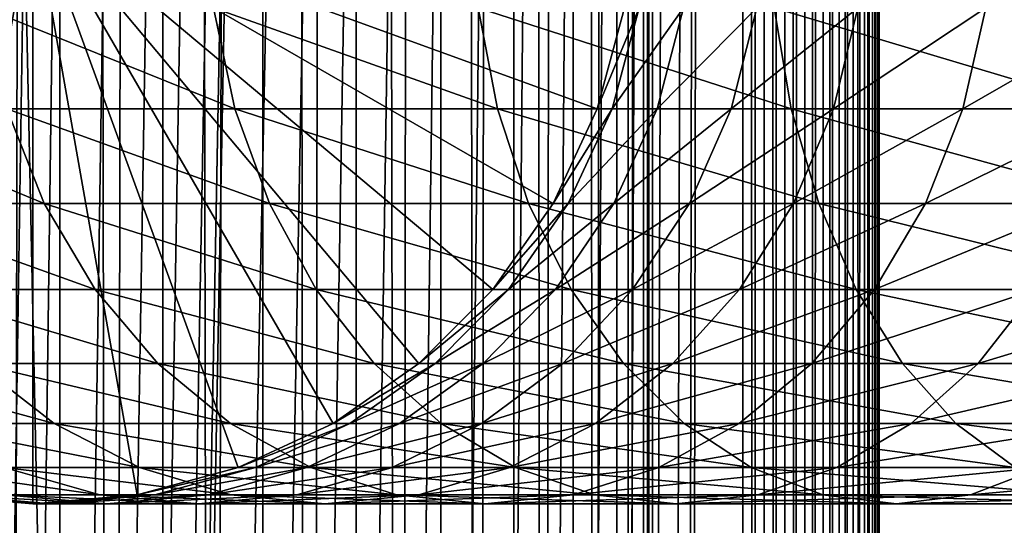
# Model space of a CAD drawing. Extents: x 0 to 450, y 0 to 1040.
# Drawn here: x 25 to 43, y 597 to 606 of the extents above; entities that cross this region are included whole.
import ezdxf

# ---------------------------------------------------------------- set-up
doc = ezdxf.new("R2010")
doc.units = 0
doc.header["$MEASUREMENT"] = 0

msp = doc.modelspace()

# ---------------------------------------------------------------- linework, layer by layer
for points in [[(15.399998, 1.5, 35.650024), (15.399998, 1038.5, 35.650024), (37.899998, 1.5, 35.650024)], [(37.899998, 1.5, 35.650024), (15.399998, 1038.5, 35.650024), (37.899998, 1038.5, 35.650024)], [(17.829334, 44.426491, 65.650024), (19.4, 45.526279, 65.650024), (37.899998, 1038.5, 65.650024)], [(37.899998, 1038.5, 65.650024), (35.899998, 1003.999939, 65.650024), (17.829334, 44.426491, 65.650024)], [(37.899998, 1038.5, 65.650024), (19.4, 45.526279, 65.650024), (21.137777, 46.336617, 65.650024)], [(37.899998, 1038.5, 65.650024), (21.137777, 46.336617, 65.650024), (22.989868, 46.832886, 65.650024)], [(22.989868, 46.832886, 65.650024), (24.9, 47, 65.650024), (37.899998, 1038.5, 65.650024)], [(25.4, 1038.5, 61.500023), (25.4, 1.5, 61.500023), (23.515915, 1038.5, 61.335186)], [(23.515915, 1038.5, 61.335186), (25.4, 1.5, 61.500023), (23.515915, 1.5, 61.335186)], [(23.515915, 1038.5, 39.964859), (23.515915, 1.5, 39.964859), (25.4, 1038.5, 39.800022)], [(25.4, 1038.5, 39.800022), (23.515915, 1.5, 39.964859), (25.4, 1.5, 39.800022)], [(37.899998, 1038.5, 65.650024), (24.9, 47, 65.650024), (26.810129, 46.832886, 65.650024)], [(25.4, 1038.5, 39.800022), (25.4, 1.5, 39.800022), (27.284081, 1038.5, 39.964859)], [(27.284081, 1038.5, 39.964859), (25.4, 1.5, 39.800022), (27.284081, 1.5, 39.964859)], [(27.284081, 1038.5, 61.335186), (27.284081, 1.5, 61.335186), (25.4, 1038.5, 61.500023)], [(25.4, 1038.5, 61.500023), (27.284081, 1.5, 61.335186), (25.4, 1.5, 61.500023)], [(37.899998, 1038.5, 65.650024), (26.810129, 46.832886, 65.650024), (28.66222, 46.336617, 65.650024)], [(27.284081, 1038.5, 39.964859), (27.284081, 1.5, 39.964859), (29.110916, 1038.5, 40.454357)], [(29.110916, 1038.5, 40.454357), (27.284081, 1.5, 39.964859), (29.110916, 1.5, 40.454357)], [(29.110916, 1038.5, 60.845688), (29.110916, 1.5, 60.845688), (27.284081, 1038.5, 61.335186)], [(27.284081, 1038.5, 61.335186), (29.110916, 1.5, 60.845688), (27.284081, 1.5, 61.335186)], [(30.399998, 45.526279, 65.650024), (37.899998, 1038.5, 65.650024), (28.66222, 46.336617, 65.650024)], [(29.110916, 1038.5, 40.454357), (29.110916, 1.5, 40.454357), (30.824999, 1038.5, 41.253647)], [(30.824999, 1038.5, 41.253647), (29.110916, 1.5, 40.454357), (30.824999, 1.5, 41.253647)], [(30.824999, 1038.5, 60.046398), (30.824999, 1.5, 60.046398), (29.110916, 1038.5, 60.845688)], [(29.110916, 1038.5, 60.845688), (30.824999, 1.5, 60.046398), (29.110916, 1.5, 60.845688)], [(31.970661, 44.426491, 65.650024), (37.899998, 1038.5, 65.650024), (30.399998, 45.526279, 65.650024)], [(30.824999, 1038.5, 41.253647), (30.824999, 1.5, 41.253647), (32.374245, 1038.5, 42.338444)], [(32.374245, 1038.5, 42.338444), (30.824999, 1.5, 41.253647), (32.374245, 1.5, 42.338444)], [(32.374245, 1038.5, 58.961605), (32.374245, 1.5, 58.961605), (30.824999, 1038.5, 60.046398)], [(30.824999, 1038.5, 60.046398), (32.374245, 1.5, 58.961605), (30.824999, 1.5, 60.046398)], [(31.970661, 44.426491, 65.650024), (33.326488, 43.070663, 65.650024), (37.899998, 1038.5, 65.650024)], [(32.374245, 1038.5, 42.338444), (32.374245, 1.5, 42.338444), (33.711582, 1038.5, 43.675777)], [(33.711582, 1038.5, 43.675777), (32.374245, 1.5, 42.338444), (33.711582, 1.5, 43.675777)], [(33.711582, 1038.5, 57.624268), (33.711582, 1.5, 57.624268), (32.374245, 1038.5, 58.961605)], [(32.374245, 1038.5, 58.961605), (33.711582, 1.5, 57.624268), (32.374245, 1.5, 58.961605)], [(37.899998, 1038.5, 65.650024), (33.326488, 43.070663, 65.650024), (34.426277, 41.5, 65.650024)], [(33.711582, 1038.5, 43.675777), (33.711582, 1.5, 43.675777), (34.796375, 1038.5, 45.225025)], [(34.796375, 1038.5, 45.225025), (33.711582, 1.5, 43.675777), (34.796375, 1.5, 45.225025)], [(34.796375, 1038.5, 56.075024), (34.796375, 1.5, 56.075024), (33.711582, 1038.5, 57.624268)], [(33.711582, 1038.5, 57.624268), (34.796375, 1.5, 56.075024), (33.711582, 1.5, 57.624268)], [(37.899998, 1038.5, 65.650024), (34.426277, 41.5, 65.650024), (35.236618, 39.762222, 65.650024)], [(34.796375, 1038.5, 45.225025), (34.796375, 1.5, 45.225025), (35.595665, 1038.5, 46.939106)], [(35.595665, 1038.5, 46.939106), (34.796375, 1.5, 45.225025), (35.595665, 1.5, 46.939106)], [(35.595665, 1038.5, 54.360943), (35.595665, 1.5, 54.360943), (34.796375, 1038.5, 56.075024)], [(34.796375, 1038.5, 56.075024), (35.595665, 1.5, 54.360943), (34.796375, 1.5, 56.075024)], [(35.236618, 39.762222, 65.650024), (35.732883, 37.91013, 65.650024), (37.899998, 1038.5, 65.650024)], [(35.595665, 1038.5, 46.939106), (35.595665, 1.5, 46.939106), (36.085163, 1038.5, 48.765942)], [(36.085163, 1038.5, 48.765942), (35.595665, 1.5, 46.939106), (36.085163, 1.5, 48.765942)], [(36.085163, 1038.5, 52.534107), (36.085163, 1.5, 52.534107), (35.595665, 1038.5, 54.360943)], [(35.595665, 1038.5, 54.360943), (36.085163, 1.5, 52.534107), (35.595665, 1.5, 54.360943)], [(37.899998, 1038.5, 65.650024), (35.732883, 37.91013, 65.650024), (35.899998, 36, 65.650024)], [(37.899998, 1038.5, 65.650024), (35.899998, 36, 65.650024), (37.899998, 1.5, 65.650024)], [(36.085163, 1038.5, 48.765942), (36.085163, 1.5, 48.765942), (36.25, 1038.5, 50.650024)], [(36.25, 1038.5, 50.650024), (36.085163, 1.5, 48.765942), (36.25, 1.5, 50.650024)], [(36.25, 1038.5, 50.650024), (36.25, 1.5, 50.650024), (36.085163, 1038.5, 52.534107)], [(36.085163, 1038.5, 52.534107), (36.25, 1.5, 50.650024), (36.085163, 1.5, 52.534107)], [(37.899998, 1038.5, 65.650024), (37.899998, 1.5, 65.650024), (38.291084, 1.5, 65.619247)], [(37.899998, 1038.5, 65.650024), (38.291084, 1.5, 65.619247), (38.291084, 1038.5, 65.619247)], [(38.291084, 1038.5, 35.680801), (38.291084, 1.5, 35.680801), (37.899998, 1.5, 35.650024)], [(38.291084, 1038.5, 35.680801), (37.899998, 1.5, 35.650024), (37.899998, 1038.5, 35.650024)], [(38.291084, 1038.5, 65.619247), (38.291084, 1.5, 65.619247), (38.672543, 1.5, 65.527664)], [(38.291084, 1038.5, 65.619247), (38.672543, 1.5, 65.527664), (38.672543, 1038.5, 65.527664)], [(38.672543, 1038.5, 35.772381), (38.672543, 1.5, 35.772381), (38.291084, 1.5, 35.680801)], [(38.672543, 1038.5, 35.772381), (38.291084, 1.5, 35.680801), (38.291084, 1038.5, 35.680801)], [(38.672543, 1038.5, 65.527664), (38.672543, 1.5, 65.527664), (39.034973, 1.5, 65.377541)], [(38.672543, 1038.5, 65.527664), (39.034973, 1.5, 65.377541), (39.034973, 1038.5, 65.377541)], [(39.034973, 1038.5, 35.922508), (39.034973, 1.5, 35.922508), (38.672543, 1.5, 35.772381)], [(39.034973, 1038.5, 35.922508), (38.672543, 1.5, 35.772381), (38.672543, 1038.5, 35.772381)], [(39.034973, 1038.5, 65.377541), (39.034973, 1.5, 65.377541), (39.369461, 1.5, 65.172569)], [(39.034973, 1038.5, 65.377541), (39.369461, 1.5, 65.172569), (39.369461, 1038.5, 65.172569)], [(39.369461, 1038.5, 36.127483), (39.369461, 1.5, 36.127483), (39.034973, 1.5, 35.922508)], [(39.369461, 1038.5, 36.127483), (39.034973, 1.5, 35.922508), (39.034973, 1038.5, 35.922508)], [(39.369461, 1038.5, 65.172569), (39.369461, 1.5, 65.172569), (39.667767, 1.5, 64.917793)], [(39.369461, 1038.5, 65.172569), (39.667767, 1.5, 64.917793), (39.667767, 1038.5, 64.917793)], [(39.667767, 1038.5, 36.382256), (39.667767, 1.5, 36.382256), (39.369461, 1.5, 36.127483)], [(39.667767, 1038.5, 36.382256), (39.369461, 1.5, 36.127483), (39.369461, 1038.5, 36.127483)], [(39.667767, 1038.5, 64.917793), (39.667767, 1.5, 64.917793), (39.922543, 1.5, 64.619484)], [(39.667767, 1038.5, 64.917793), (39.922543, 1.5, 64.619484), (39.922543, 1038.5, 64.619484)], [(39.922543, 1038.5, 36.680561), (39.922543, 1.5, 36.680561), (39.667767, 1.5, 36.382256)], [(39.922543, 1038.5, 36.680561), (39.667767, 1.5, 36.382256), (39.667767, 1038.5, 36.382256)], [(39.922543, 1038.5, 64.619484), (39.922543, 1.5, 64.619484), (40.127514, 1.5, 64.284996)], [(39.922543, 1038.5, 64.619484), (40.127514, 1.5, 64.284996), (40.127514, 1038.5, 64.284996)], [(40.127514, 1038.5, 37.015045), (40.127514, 1.5, 37.015045), (39.922543, 1.5, 36.680561)], [(40.127514, 1038.5, 37.015045), (39.922543, 1.5, 36.680561), (39.922543, 1038.5, 36.680561)], [(40.127514, 1038.5, 64.284996), (40.127514, 1.5, 64.284996), (40.277641, 1.5, 63.922565)], [(40.127514, 1038.5, 64.284996), (40.277641, 1.5, 63.922565), (40.277641, 1038.5, 63.922565)], [(40.277641, 1038.5, 37.37748), (40.277641, 1.5, 37.37748), (40.127514, 1.5, 37.015045)], [(40.277641, 1038.5, 37.37748), (40.127514, 1.5, 37.015045), (40.127514, 1038.5, 37.015045)], [(40.277641, 1038.5, 63.922565), (40.277641, 1.5, 63.922565), (40.369221, 1.5, 63.541111)], [(40.277641, 1038.5, 63.922565), (40.369221, 1.5, 63.541111), (40.369221, 1038.5, 63.541111)], [(40.369221, 1038.5, 37.758938), (40.369221, 1.5, 37.758938), (40.277641, 1.5, 37.37748)], [(40.369221, 1038.5, 37.758938), (40.277641, 1.5, 37.37748), (40.277641, 1038.5, 37.37748)], [(40.369221, 1038.5, 63.541111), (40.369221, 1.5, 63.541111), (40.399998, 1.5, 63.150024)], [(40.369221, 1038.5, 63.541111), (40.399998, 1.5, 63.150024), (40.399998, 1038.5, 63.150024)], [(40.399998, 1038.5, 38.150024), (40.399998, 1.5, 38.150024), (40.369221, 1.5, 37.758938)], [(40.399998, 1038.5, 38.150024), (40.369221, 1.5, 37.758938), (40.369221, 1038.5, 37.758938)], [(40.399998, 1.5, 38.150024), (40.399998, 1038.5, 38.150024), (40.399998, 1.5, 63.150024)], [(40.399998, 1.5, 63.150024), (40.399998, 1038.5, 38.150024), (40.399998, 1038.5, 63.150024)], [(17.829334, 44.426491, 65.650024), (35.899998, 1003.999939, 65.650024), (35.732883, 1002.089844, 65.650024)], [(17.829334, 44.426491, 65.650024), (35.732883, 1002.089844, 65.650024), (35.236618, 1000.237793, 65.650024)], [(35.236618, 1000.237793, 65.650024), (34.426277, 998.5, 65.650024), (17.829334, 44.426491, 65.650024)], [(17.829334, 44.426491, 65.650024), (34.426277, 998.5, 65.650024), (33.326488, 996.929321, 65.650024)], [(17.829334, 44.426491, 65.650024), (33.326488, 996.929321, 65.650024), (31.970661, 995.573547, 65.650024)], [(31.970661, 995.573547, 65.650024), (30.399998, 994.473694, 65.650024), (17.829334, 44.426491, 65.650024)], [(28.66222, 993.663391, 65.650024), (15.399998, 41.545269, 65.650024), (30.399998, 994.473694, 65.650024)], [(30.399998, 994.473694, 65.650024), (15.399998, 41.545269, 65.650024), (16.473509, 43.070663, 65.650024)], [(30.399998, 994.473694, 65.650024), (16.473509, 43.070663, 65.650024), (17.829334, 44.426491, 65.650024)], [(28.66222, 993.663391, 65.650024), (26.810129, 993.167114, 65.650024), (15.399998, 41.545269, 65.650024)], [(26.810129, 993.167114, 65.650024), (24.9, 993, 65.650024), (15.399998, 41.545269, 65.650024)], [(15.399998, 41.545269, 65.650024), (24.9, 993, 65.650024), (22.989868, 993.167114, 65.650024)], [(14.563379, 604.237793, 64.650024), (14.067113, 606.089844, 64.650024), (24.899998, 608, 64.650024)], [(24.899998, 608, 64.650024), (15.373718, 602.5, 64.650024), (14.563379, 604.237793, 64.650024)], [(24.899998, 608, 64.650024), (16.473509, 600.929321, 64.650024), (15.373718, 602.5, 64.650024)], [(17.829334, 599.573486, 64.650024), (16.473509, 600.929321, 64.650024), (24.899998, 608, 64.650024)], [(24.899998, 608, 64.650024), (19.399998, 598.473694, 64.650024), (17.829334, 599.573486, 64.650024)], [(24.899998, 608, 64.650024), (21.137777, 597.663391, 64.650024), (19.399998, 598.473694, 64.650024)], [(22.989868, 597.167114, 64.650024), (21.137777, 597.663391, 64.650024), (24.899998, 608, 64.650024)], [(24.899998, 608, 64.650024), (24.899998, 597, 64.650024), (22.989868, 597.167114, 64.650024)], [(28.66222, 597.663391, 64.650024), (26.810129, 597.167114, 64.650024), (24.899998, 608, 64.650024)], [(24.899998, 608, 64.650024), (26.810129, 597.167114, 64.650024), (24.899998, 597, 64.650024)], [(33.326488, 600.929321, 64.650024), (31.970663, 599.573486, 64.650024), (24.899998, 608, 64.650024)], [(24.899998, 608, 64.650024), (31.970663, 599.573486, 64.650024), (30.399998, 598.473694, 64.650024)], [(24.899998, 608, 64.650024), (30.399998, 598.473694, 64.650024), (28.66222, 597.663391, 64.650024)], [(35.732883, 606.089844, 64.650024), (35.236618, 604.237793, 64.650024), (24.899998, 608, 64.650024)], [(24.899998, 608, 64.650024), (35.236618, 604.237793, 64.650024), (34.426277, 602.5, 64.650024)], [(24.899998, 608, 64.650024), (34.426277, 602.5, 64.650024), (33.326488, 600.929321, 64.650024)], [(28.211607, 606.089844, 133.072662), (24.004425, 606.089844, 127.143196), (28.599604, 604.237793, 132.763245)], [(28.599604, 604.237793, 132.763245), (24.004425, 606.089844, 127.143196), (24.424627, 604.237793, 126.879166)], [(33.056225, 606.089844, 138.49379), (28.211607, 606.089844, 133.072662), (33.407139, 604.237793, 138.142883)], [(33.407139, 604.237793, 138.142883), (28.211607, 606.089844, 133.072662), (28.599604, 604.237793, 132.763245)], [(38.477356, 606.089844, 143.338409), (33.056225, 606.089844, 138.49379), (38.786774, 604.237793, 142.950424)], [(38.786774, 604.237793, 142.950424), (33.056225, 606.089844, 138.49379), (33.407139, 604.237793, 138.142883)], [(35.236618, 604.237793, 92.650024), (35.236618, 604.237793, 64.650024), (35.732883, 606.089844, 64.650024)], [(35.236618, 604.237793, 92.650024), (35.732883, 606.089844, 64.650024), (35.732883, 606.089844, 92.650024)], [(35.511166, 604.237793, 97.538773), (35.236618, 604.237793, 92.650024), (36.004311, 606.089844, 97.483208)], [(36.004311, 606.089844, 97.483208), (35.236618, 604.237793, 92.650024), (35.732883, 606.089844, 92.650024)], [(36.331348, 604.237793, 102.366043), (35.511166, 604.237793, 97.538773), (36.815174, 606.089844, 102.255608)], [(36.815174, 606.089844, 102.255608), (35.511166, 604.237793, 97.538773), (36.004311, 606.089844, 97.483208)], [(37.686859, 604.237793, 107.071121), (36.331348, 604.237793, 102.366043), (38.155277, 606.089844, 106.907219)], [(38.155277, 606.089844, 106.907219), (36.331348, 604.237793, 102.366043), (36.815174, 606.089844, 102.255608)], [(39.56065, 604.237793, 111.594856), (37.686859, 604.237793, 107.071121), (40.007771, 606.089844, 111.379532)], [(40.007771, 606.089844, 111.379532), (37.686859, 604.237793, 107.071121), (38.155277, 606.089844, 106.907219)], [(44.406822, 606.089844, 147.545593), (38.477356, 606.089844, 143.338409), (44.670853, 604.237793, 147.125397)], [(44.670853, 604.237793, 147.125397), (38.477356, 606.089844, 143.338409), (38.786774, 604.237793, 142.950424)], [(41.929157, 604.237793, 115.880341), (39.56065, 604.237793, 111.594856), (42.349358, 606.089844, 115.61631)], [(42.349358, 606.089844, 115.61631), (39.56065, 604.237793, 111.594856), (40.007771, 606.089844, 111.379532)], [(44.762592, 604.237793, 119.873695), (41.929157, 604.237793, 115.880341), (45.150589, 606.089844, 119.564278)], [(45.150589, 606.089844, 119.564278), (41.929157, 604.237793, 115.880341), (42.349358, 606.089844, 115.61631)], [(24.424627, 604.237793, 126.879166), (20.934708, 604.237793, 120.564636), (25.11076, 602.5, 126.448044)], [(25.11076, 602.5, 126.448044), (20.934708, 604.237793, 120.564636), (21.664799, 602.5, 120.213043)], [(28.599604, 604.237793, 132.763245), (24.424627, 604.237793, 126.879166), (29.233152, 602.5, 132.258011)], [(29.233152, 602.5, 132.258011), (24.424627, 604.237793, 126.879166), (25.11076, 602.5, 126.448044)], [(33.407139, 604.237793, 138.142883), (28.599604, 604.237793, 132.763245), (33.980137, 602.5, 137.569885)], [(33.980137, 602.5, 137.569885), (28.599604, 604.237793, 132.763245), (29.233152, 602.5, 132.258011)], [(38.786774, 604.237793, 142.950424), (33.407139, 604.237793, 138.142883), (39.292011, 602.5, 142.316879)], [(39.292011, 602.5, 142.316879), (33.407139, 604.237793, 138.142883), (33.980137, 602.5, 137.569885)], [(34.426277, 602.5, 92.650024), (34.426277, 602.5, 64.650024), (35.236618, 604.237793, 64.650024)], [(34.426277, 602.5, 92.650024), (35.236618, 604.237793, 64.650024), (35.236618, 604.237793, 92.650024)], [(34.705917, 602.5, 97.629501), (34.426277, 602.5, 92.650024), (35.511166, 604.237793, 97.538773)], [(35.511166, 604.237793, 97.538773), (34.426277, 602.5, 92.650024), (35.236618, 604.237793, 92.650024)], [(35.541325, 602.5, 102.546356), (34.705917, 602.5, 97.629501), (36.331348, 604.237793, 102.366043)], [(36.331348, 604.237793, 102.366043), (34.705917, 602.5, 97.629501), (35.511166, 604.237793, 97.538773)], [(36.921993, 602.5, 107.33876), (35.541325, 602.5, 102.546356), (37.686859, 604.237793, 107.071121)], [(37.686859, 604.237793, 107.071121), (35.541325, 602.5, 102.546356), (36.331348, 604.237793, 102.366043)], [(38.830559, 602.5, 111.946449), (36.921993, 602.5, 107.33876), (39.56065, 604.237793, 111.594856)], [(39.56065, 604.237793, 111.594856), (36.921993, 602.5, 107.33876), (37.686859, 604.237793, 107.071121)], [(44.670853, 604.237793, 147.125397), (38.786774, 604.237793, 142.950424), (45.101978, 602.5, 146.43927)], [(45.101978, 602.5, 146.43927), (38.786774, 604.237793, 142.950424), (39.292011, 602.5, 142.316879)], [(41.243023, 602.5, 116.31147), (38.830559, 602.5, 111.946449), (41.929157, 604.237793, 115.880341)], [(41.929157, 604.237793, 115.880341), (38.830559, 602.5, 111.946449), (39.56065, 604.237793, 111.594856)], [(44.129044, 602.5, 120.378937), (41.243023, 602.5, 116.31147), (44.762592, 604.237793, 119.873695)], [(44.762592, 604.237793, 119.873695), (41.243023, 602.5, 116.31147), (41.929157, 604.237793, 115.880341)], [(25.11076, 602.5, 126.448044), (21.664799, 602.5, 120.213043), (26.041979, 600.929321, 125.862915)], [(26.041979, 600.929321, 125.862915), (21.664799, 602.5, 120.213043), (22.655676, 600.929321, 119.735863)], [(29.233152, 602.5, 132.258011), (25.11076, 602.5, 126.448044), (30.093004, 600.929321, 131.572296)], [(30.093004, 600.929321, 131.572296), (25.11076, 602.5, 126.448044), (26.041979, 600.929321, 125.862915)], [(33.980137, 602.5, 137.569885), (29.233152, 602.5, 132.258011), (34.757805, 600.929321, 136.792221)], [(34.757805, 600.929321, 136.792221), (29.233152, 602.5, 132.258011), (30.093004, 600.929321, 131.572296)], [(33.326488, 600.929321, 92.650024), (33.326488, 600.929321, 64.650024), (34.426277, 602.5, 64.650024)], [(33.326488, 600.929321, 92.650024), (34.426277, 602.5, 64.650024), (34.426277, 602.5, 92.650024)], [(33.613045, 600.929321, 97.75264), (33.326488, 600.929321, 92.650024), (34.705917, 602.5, 97.629501)], [(34.705917, 602.5, 97.629501), (33.326488, 600.929321, 92.650024), (34.426277, 602.5, 92.650024)], [(34.469112, 600.929321, 102.791084), (33.613045, 600.929321, 97.75264), (35.541325, 602.5, 102.546356)], [(35.541325, 602.5, 102.546356), (33.613045, 600.929321, 97.75264), (34.705917, 602.5, 97.629501)], [(39.292011, 602.5, 142.316879), (33.980137, 602.5, 137.569885), (39.977718, 600.929321, 141.457016)], [(39.977718, 600.929321, 141.457016), (33.980137, 602.5, 137.569885), (34.757805, 600.929321, 136.792221)], [(35.883923, 600.929321, 107.702003), (34.469112, 600.929321, 102.791084), (36.921993, 602.5, 107.33876)], [(36.921993, 602.5, 107.33876), (34.469112, 600.929321, 102.791084), (35.541325, 602.5, 102.546356)], [(37.839684, 600.929321, 112.42363), (35.883923, 600.929321, 107.702003), (38.830559, 602.5, 111.946449)], [(38.830559, 602.5, 111.946449), (35.883923, 600.929321, 107.702003), (36.921993, 602.5, 107.33876)], [(40.311802, 600.929321, 116.896591), (37.839684, 600.929321, 112.42363), (41.243023, 602.5, 116.31147)], [(41.243023, 602.5, 116.31147), (37.839684, 600.929321, 112.42363), (38.830559, 602.5, 111.946449)], [(45.101978, 602.5, 146.43927), (39.292011, 602.5, 142.316879), (45.687103, 600.929321, 145.508041)], [(45.687103, 600.929321, 145.508041), (39.292011, 602.5, 142.316879), (39.977718, 600.929321, 141.457016)], [(43.269192, 600.929321, 121.064644), (40.311802, 600.929321, 116.896591), (44.129044, 602.5, 120.378937)], [(44.129044, 602.5, 120.378937), (40.311802, 600.929321, 116.896591), (41.243023, 602.5, 116.31147)], [(26.041979, 600.929321, 125.862915), (22.655676, 600.929321, 119.735863), (27.189989, 599.573486, 125.141571)], [(27.189989, 599.573486, 125.141571), (22.655676, 600.929321, 119.735863), (23.877232, 599.573486, 119.147591)], [(30.093004, 600.929321, 131.572296), (26.041979, 600.929321, 125.862915), (31.15303, 599.573486, 130.726959)], [(31.15303, 599.573486, 130.726959), (26.041979, 600.929321, 125.862915), (27.189989, 599.573486, 125.141571)], [(34.757805, 600.929321, 136.792221), (30.093004, 600.929321, 131.572296), (35.716518, 599.573486, 135.833511)], [(35.716518, 599.573486, 135.833511), (30.093004, 600.929321, 131.572296), (31.15303, 599.573486, 130.726959)], [(31.970663, 599.573486, 92.650024), (31.970663, 599.573486, 64.650024), (33.326488, 600.929321, 64.650024)], [(31.970663, 599.573486, 92.650024), (33.326488, 600.929321, 64.650024), (33.326488, 600.929321, 92.650024)], [(32.265743, 599.573486, 97.904442), (31.970663, 599.573486, 92.650024), (33.613045, 600.929321, 97.75264)], [(33.613045, 600.929321, 97.75264), (31.970663, 599.573486, 92.650024), (33.326488, 600.929321, 92.650024)], [(33.147278, 599.573486, 103.092781), (32.265743, 599.573486, 97.904442), (34.469112, 600.929321, 102.791084)], [(34.469112, 600.929321, 102.791084), (32.265743, 599.573486, 97.904442), (33.613045, 600.929321, 97.75264)], [(34.604179, 599.573486, 108.149803), (33.147278, 599.573486, 103.092781), (35.883923, 600.929321, 107.702003)], [(35.883923, 600.929321, 107.702003), (33.147278, 599.573486, 103.092781), (34.469112, 600.929321, 102.791084)], [(36.618126, 599.573486, 113.011902), (34.604179, 599.573486, 108.149803), (37.839684, 600.929321, 112.42363)], [(37.839684, 600.929321, 112.42363), (34.604179, 599.573486, 108.149803), (35.883923, 600.929321, 107.702003)], [(39.977718, 600.929321, 141.457016), (34.757805, 600.929321, 136.792221), (40.823063, 599.573486, 140.396988)], [(40.823063, 599.573486, 140.396988), (34.757805, 600.929321, 136.792221), (35.716518, 599.573486, 135.833511)], [(39.163795, 599.573486, 117.617935), (36.618126, 599.573486, 113.011902), (40.311802, 600.929321, 116.896591)], [(40.311802, 600.929321, 116.896591), (36.618126, 599.573486, 113.011902), (37.839684, 600.929321, 112.42363)], [(42.209167, 599.573486, 121.909988), (39.163795, 599.573486, 117.617935), (43.269192, 600.929321, 121.064644)], [(43.269192, 600.929321, 121.064644), (39.163795, 599.573486, 117.617935), (40.311802, 600.929321, 116.896591)], [(45.687103, 600.929321, 145.508041), (39.977718, 600.929321, 141.457016), (46.408447, 599.573486, 144.360031)], [(46.408447, 599.573486, 144.360031), (39.977718, 600.929321, 141.457016), (40.823063, 599.573486, 140.396988)], [(45.715946, 599.573486, 125.834076), (42.209167, 599.573486, 121.909988), (46.67466, 600.929321, 124.875359)], [(46.67466, 600.929321, 124.875359), (42.209167, 599.573486, 121.909988), (43.269192, 600.929321, 121.064644)], [(23.877232, 599.573486, 119.147591), (21.256416, 599.573486, 112.820389), (25.292351, 598.473694, 118.46611)], [(25.292351, 598.473694, 118.46611), (21.256416, 599.573486, 112.820389), (22.738941, 598.473694, 112.301628)], [(27.189989, 599.573486, 125.141571), (23.877232, 599.573486, 119.147591), (28.519909, 598.473694, 124.305931)], [(28.519909, 598.473694, 124.305931), (23.877232, 599.573486, 119.147591), (25.292351, 598.473694, 118.46611)], [(31.15303, 599.573486, 130.726959), (27.189989, 599.573486, 125.141571), (32.381027, 598.473694, 129.747665)], [(32.381027, 598.473694, 129.747665), (27.189989, 599.573486, 125.141571), (28.519909, 598.473694, 124.305931)], [(30.399998, 598.473694, 92.650024), (30.399998, 598.473694, 64.650024), (31.970663, 599.573486, 64.650024)], [(30.399998, 598.473694, 92.650024), (31.970663, 599.573486, 64.650024), (31.970663, 599.573486, 92.650024)], [(30.704956, 598.473694, 98.080299), (30.399998, 598.473694, 92.650024), (32.265743, 599.573486, 97.904442)], [(32.265743, 599.573486, 97.904442), (30.399998, 598.473694, 92.650024), (31.970663, 599.573486, 92.650024)], [(31.615995, 598.473694, 103.442284), (30.704956, 598.473694, 98.080299), (33.147278, 599.573486, 103.092781)], [(33.147278, 599.573486, 103.092781), (30.704956, 598.473694, 98.080299), (32.265743, 599.573486, 97.904442)], [(35.716518, 599.573486, 135.833511), (31.15303, 599.573486, 130.726959), (36.827145, 598.473694, 134.72287)], [(36.827145, 598.473694, 134.72287), (31.15303, 599.573486, 130.726959), (32.381027, 598.473694, 129.747665)], [(33.121658, 598.473694, 108.668556), (31.615995, 598.473694, 103.442284), (34.604179, 599.573486, 108.149803)], [(34.604179, 599.573486, 108.149803), (31.615995, 598.473694, 103.442284), (33.147278, 599.573486, 103.092781)], [(35.203011, 598.473694, 113.693382), (33.121658, 598.473694, 108.668556), (36.618126, 599.573486, 113.011902)], [(36.618126, 599.573486, 113.011902), (33.121658, 598.473694, 108.668556), (34.604179, 599.573486, 108.149803)], [(37.833874, 598.473694, 118.453583), (35.203011, 598.473694, 113.693382), (39.163795, 599.573486, 117.617935)], [(39.163795, 599.573486, 117.617935), (35.203011, 598.473694, 113.693382), (36.618126, 599.573486, 113.011902)], [(40.823063, 599.573486, 140.396988), (35.716518, 599.573486, 135.833511), (41.802357, 598.473694, 139.168991)], [(41.802357, 598.473694, 139.168991), (35.716518, 599.573486, 135.833511), (36.827145, 598.473694, 134.72287)], [(40.981171, 598.473694, 122.889282), (37.833874, 598.473694, 118.453583), (42.209167, 599.573486, 121.909988)], [(42.209167, 599.573486, 121.909988), (37.833874, 598.473694, 118.453583), (39.163795, 599.573486, 117.617935)], [(46.408447, 599.573486, 144.360031), (40.823063, 599.573486, 140.396988), (47.244091, 598.473694, 143.030121)], [(47.244091, 598.473694, 143.030121), (40.823063, 599.573486, 140.396988), (41.802357, 598.473694, 139.168991)], [(44.60532, 598.473694, 126.944702), (40.981171, 598.473694, 122.889282), (45.715946, 599.573486, 125.834076)], [(45.715946, 599.573486, 125.834076), (40.981171, 598.473694, 122.889282), (42.209167, 599.573486, 121.909988)], [(25.292351, 598.473694, 118.46611), (22.738941, 598.473694, 112.301628), (26.858034, 597.663391, 117.712112)], [(26.858034, 597.663391, 117.712112), (22.738941, 598.473694, 112.301628), (24.3792, 597.663391, 111.727676)], [(28.519909, 598.473694, 124.305931), (25.292351, 598.473694, 118.46611), (29.991327, 597.663391, 123.381378)], [(29.991327, 597.663391, 123.381378), (25.292351, 598.473694, 118.46611), (26.858034, 597.663391, 117.712112)], [(32.381027, 598.473694, 129.747665), (28.519909, 598.473694, 124.305931), (33.739674, 597.663391, 128.664185)], [(33.739674, 597.663391, 128.664185), (28.519909, 598.473694, 124.305931), (29.991327, 597.663391, 123.381378)], [(28.66222, 597.663391, 92.650024), (28.66222, 597.663391, 64.650024), (30.399998, 598.473694, 64.650024)], [(28.66222, 597.663391, 92.650024), (30.399998, 598.473694, 64.650024), (30.399998, 598.473694, 92.650024)], [(28.978104, 597.663391, 98.274872), (28.66222, 597.663391, 92.650024), (30.704956, 598.473694, 98.080299)], [(30.704956, 598.473694, 98.080299), (28.66222, 597.663391, 92.650024), (30.399998, 598.473694, 92.650024)], [(29.921785, 597.663391, 103.828979), (28.978104, 597.663391, 98.274872), (31.615995, 598.473694, 103.442284)], [(31.615995, 598.473694, 103.442284), (28.978104, 597.663391, 98.274872), (30.704956, 598.473694, 98.080299)], [(31.481396, 597.663391, 109.242508), (29.921785, 597.663391, 103.828979), (33.121658, 598.473694, 108.668556)], [(33.121658, 598.473694, 108.668556), (29.921785, 597.663391, 103.828979), (31.615995, 598.473694, 103.442284)], [(33.637325, 597.663391, 114.44738), (31.481396, 597.663391, 109.242508), (35.203011, 598.473694, 113.693382)], [(35.203011, 598.473694, 113.693382), (31.481396, 597.663391, 109.242508), (33.121658, 598.473694, 108.668556)], [(36.827145, 598.473694, 134.72287), (32.381027, 598.473694, 129.747665), (38.055939, 597.663391, 133.49408)], [(38.055939, 597.663391, 133.49408), (32.381027, 598.473694, 129.747665), (33.739674, 597.663391, 128.664185)], [(36.362457, 597.663391, 119.378136), (33.637325, 597.663391, 114.44738), (37.833874, 598.473694, 118.453583)], [(37.833874, 598.473694, 118.453583), (33.637325, 597.663391, 114.44738), (35.203011, 598.473694, 113.693382)], [(39.62252, 597.663391, 123.972763), (36.362457, 597.663391, 119.378136), (40.981171, 598.473694, 122.889282)], [(40.981171, 598.473694, 122.889282), (36.362457, 597.663391, 119.378136), (37.833874, 598.473694, 118.453583)], [(41.802357, 598.473694, 139.168991), (36.827145, 598.473694, 134.72287), (42.885841, 597.663391, 137.810349)], [(42.885841, 597.663391, 137.810349), (36.827145, 598.473694, 134.72287), (38.055939, 597.663391, 133.49408)], [(43.376522, 597.663391, 128.173492), (39.62252, 597.663391, 123.972763), (44.60532, 598.473694, 126.944702)], [(44.60532, 598.473694, 126.944702), (39.62252, 597.663391, 123.972763), (40.981171, 598.473694, 122.889282)], [(47.244091, 598.473694, 143.030121), (41.802357, 598.473694, 139.168991), (48.168644, 597.663391, 141.558701)], [(48.168644, 597.663391, 141.558701), (41.802357, 598.473694, 139.168991), (42.885841, 597.663391, 137.810349)], [(24.3792, 597.663391, 111.727676), (22.585997, 597.663391, 105.503326), (26.127359, 597.167114, 111.115967)], [(26.127359, 597.167114, 111.115967), (22.585997, 597.663391, 105.503326), (24.391653, 597.167114, 105.091194)], [(26.858034, 597.663391, 117.712112), (24.3792, 597.663391, 111.727676), (28.526712, 597.167114, 116.908516)], [(28.526712, 597.167114, 116.908516), (24.3792, 597.663391, 111.727676), (26.127359, 597.167114, 111.115967)], [(26.810129, 597.167114, 92.650024), (26.810129, 597.167114, 64.650024), (28.66222, 597.663391, 64.650024)], [(26.810129, 597.167114, 92.650024), (28.66222, 597.663391, 64.650024), (28.66222, 597.663391, 92.650024)], [(27.137659, 597.167114, 98.482239), (26.810129, 597.167114, 92.650024), (28.978104, 597.663391, 98.274872)], [(28.978104, 597.663391, 98.274872), (26.810129, 597.167114, 92.650024), (28.66222, 597.663391, 92.650024)], [(29.991327, 597.663391, 123.381378), (26.858034, 597.663391, 117.712112), (31.559538, 597.167114, 122.396004)], [(31.559538, 597.167114, 122.396004), (26.858034, 597.663391, 117.712112), (28.526712, 597.167114, 116.908516)], [(28.116131, 597.167114, 104.241112), (27.137659, 597.167114, 98.482239), (29.921785, 597.663391, 103.828979)], [(29.921785, 597.663391, 103.828979), (27.137659, 597.167114, 98.482239), (28.978104, 597.663391, 98.274872)], [(29.733238, 597.167114, 109.854218), (28.116131, 597.167114, 104.241112), (31.481396, 597.663391, 109.242508)], [(31.481396, 597.663391, 109.242508), (28.116131, 597.167114, 104.241112), (29.921785, 597.663391, 103.828979)], [(31.968647, 597.167114, 115.250969), (29.733238, 597.167114, 109.854218), (33.637325, 597.663391, 114.44738)], [(33.637325, 597.663391, 114.44738), (29.733238, 597.167114, 109.854218), (31.481396, 597.663391, 109.242508)], [(33.739674, 597.663391, 128.664185), (29.991327, 597.663391, 123.381378), (35.187698, 597.167114, 127.509415)], [(35.187698, 597.167114, 127.509415), (29.991327, 597.663391, 123.381378), (31.559538, 597.167114, 122.396004)], [(34.794243, 597.167114, 120.363503), (31.968647, 597.167114, 115.250969), (36.362457, 597.663391, 119.378136)], [(36.362457, 597.663391, 119.378136), (31.968647, 597.167114, 115.250969), (33.637325, 597.663391, 114.44738)], [(38.055939, 597.663391, 133.49408), (33.739674, 597.663391, 128.664185), (39.365566, 597.167114, 132.184448)], [(39.365566, 597.167114, 132.184448), (33.739674, 597.663391, 128.664185), (35.187698, 597.167114, 127.509415)], [(38.1745, 597.167114, 125.127525), (34.794243, 597.167114, 120.363503), (39.62252, 597.663391, 123.972763)], [(39.62252, 597.663391, 123.972763), (34.794243, 597.167114, 120.363503), (36.362457, 597.663391, 119.378136)], [(42.885841, 597.663391, 137.810349), (38.055939, 597.663391, 133.49408), (44.040604, 597.167114, 136.36232)], [(44.040604, 597.167114, 136.36232), (38.055939, 597.663391, 133.49408), (39.365566, 597.167114, 132.184448)], [(42.066898, 597.167114, 129.483124), (38.1745, 597.167114, 125.127525), (43.376522, 597.663391, 128.173492)], [(43.376522, 597.663391, 128.173492), (38.1745, 597.167114, 125.127525), (39.62252, 597.663391, 123.972763)], [(46.422497, 597.167114, 133.375534), (42.066898, 597.167114, 129.483124), (47.577255, 597.663391, 131.927505)], [(47.577255, 597.663391, 131.927505), (42.066898, 597.167114, 129.483124), (43.376522, 597.663391, 128.173492)], [(22.989868, 597.167114, 92.650024), (22.989868, 597.167114, 64.650024), (24.899998, 597, 64.650024)], [(22.989868, 597.167114, 92.650024), (24.899998, 597, 64.650024), (24.899998, 597, 92.650024)], [(23.341419, 597.167114, 98.909973), (22.989868, 597.167114, 92.650024), (25.239538, 597, 98.696106)], [(25.239538, 597, 98.696106), (22.989868, 597.167114, 92.650024), (24.899998, 597, 92.650024)], [(24.391653, 597.167114, 105.091194), (23.341419, 597.167114, 98.909973), (26.253891, 597, 104.666153)], [(26.253891, 597, 104.666153), (23.341419, 597.167114, 98.909973), (25.239538, 597, 98.696106)], [(26.127359, 597.167114, 111.115967), (24.391653, 597.167114, 105.091194), (27.930298, 597, 110.485092)], [(27.930298, 597, 110.485092), (24.391653, 597.167114, 105.091194), (26.253891, 597, 104.666153)], [(24.899998, 597, 92.650024), (24.899998, 597, 64.650024), (26.810129, 597.167114, 64.650024)], [(24.899998, 597, 92.650024), (26.810129, 597.167114, 64.650024), (26.810129, 597.167114, 92.650024)], [(25.239538, 597, 98.696106), (24.899998, 597, 92.650024), (27.137659, 597.167114, 98.482239)], [(27.137659, 597.167114, 98.482239), (24.899998, 597, 92.650024), (26.810129, 597.167114, 92.650024)], [(26.253891, 597, 104.666153), (25.239538, 597, 98.696106), (28.116131, 597.167114, 104.241112)], [(28.116131, 597.167114, 104.241112), (25.239538, 597, 98.696106), (27.137659, 597.167114, 98.482239)], [(28.526712, 597.167114, 116.908516), (26.127359, 597.167114, 111.115967), (30.247679, 597, 116.079742)], [(30.247679, 597, 116.079742), (26.127359, 597.167114, 111.115967), (27.930298, 597, 110.485092)], [(27.930298, 597, 110.485092), (26.253891, 597, 104.666153), (29.733238, 597.167114, 109.854218)], [(29.733238, 597.167114, 109.854218), (26.253891, 597, 104.666153), (28.116131, 597.167114, 104.241112)], [(30.247679, 597, 116.079742), (27.930298, 597, 110.485092), (31.968647, 597.167114, 115.250969)], [(31.968647, 597.167114, 115.250969), (27.930298, 597, 110.485092), (29.733238, 597.167114, 109.854218)], [(31.559538, 597.167114, 122.396004), (28.526712, 597.167114, 116.908516), (33.176891, 597, 121.379761)], [(33.176891, 597, 121.379761), (28.526712, 597.167114, 116.908516), (30.247679, 597, 116.079742)], [(33.176891, 597, 121.379761), (30.247679, 597, 116.079742), (34.794243, 597.167114, 120.363503)], [(34.794243, 597.167114, 120.363503), (30.247679, 597, 116.079742), (31.968647, 597.167114, 115.250969)], [(35.187698, 597.167114, 127.509415), (31.559538, 597.167114, 122.396004), (36.681099, 597, 126.318474)], [(36.681099, 597, 126.318474), (31.559538, 597.167114, 122.396004), (33.176891, 597, 121.379761)], [(36.681099, 597, 126.318474), (33.176891, 597, 121.379761), (38.1745, 597.167114, 125.127525)], [(38.1745, 597.167114, 125.127525), (33.176891, 597, 121.379761), (34.794243, 597.167114, 120.363503)], [(39.365566, 597.167114, 132.184448), (35.187698, 597.167114, 127.509415), (40.716232, 597, 130.833786)], [(40.716232, 597, 130.833786), (35.187698, 597.167114, 127.509415), (36.681099, 597, 126.318474)], [(40.716232, 597, 130.833786), (36.681099, 597, 126.318474), (42.066898, 597.167114, 129.483124)], [(42.066898, 597.167114, 129.483124), (36.681099, 597, 126.318474), (38.1745, 597.167114, 125.127525)], [(44.040604, 597.167114, 136.36232), (39.365566, 597.167114, 132.184448), (45.231548, 597, 134.868927)], [(45.231548, 597, 134.868927), (39.365566, 597.167114, 132.184448), (40.716232, 597, 130.833786)], [(45.231548, 597, 134.868927), (40.716232, 597, 130.833786), (46.422497, 597.167114, 133.375534)], [(46.422497, 597.167114, 133.375534), (40.716232, 597, 130.833786), (42.066898, 597.167114, 129.483124)]]:
    msp.add_3dface(points)

doc.saveas('drawing.dxf')
